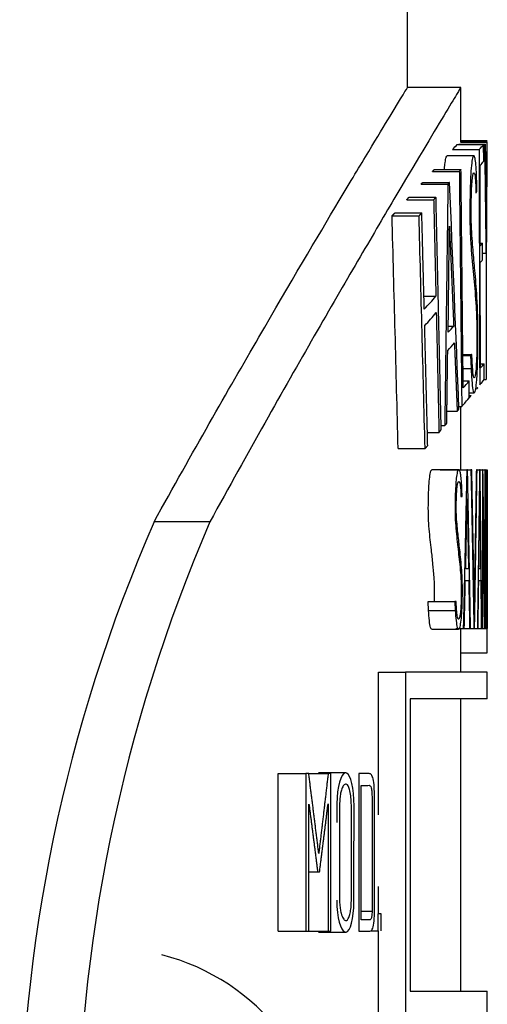
# Model space of a CAD drawing. Units: inches. Extents: x -7 to 7, y -19.3 to 19.3.
# Drawn here: x 1.9 to 2, y 3.6 to 4 of the extents above; entities that cross this region are included whole.
import ezdxf

# ---------------------------------------------------------------- set-up
doc = ezdxf.new("R2010")
doc.units = ezdxf.units.IN
doc.header["$MEASUREMENT"] = 0
doc.layers.add('60_VISIBLE', color=7, linetype='Continuous')

msp = doc.modelspace()

# ---------------------------------------------------------------- linework, layer by layer
at = {"layer": '60_VISIBLE', "color": 7, "linetype": 'Continuous'}
for p, q in [((1.999999999999997, 3.938255410400779), (1.999999999999997, 9.812319289958152)), ((2.019999999999998, 3.938255410400781), (1.999999999999997, 3.938255410400781)), ((2.019999999999998, 3.917787777983388), (2.019999999999998, 3.938255410400781)), ((2.018625173743262, 3.916839980145508), (2.028631950865676, 3.916839980145508)), ((2.019090314002449, 3.916869796221147), (2.029094797219885, 3.916869796221147)), ((2.019264675666594, 3.916987732341939), (2.029268299263833, 3.916987732341939)), ((2.019909377990666, 3.917669604498171), (2.029909824423477, 3.917669604498171)), ((2.019958137136259, 3.917787777983388), (2.029958343363104, 3.917787777983388)), ((2.019999999999998, 3.918335282192444), (2.029944554814708, 3.918335282192444)), ((2.028643704859112, 3.910527510130744), (2.028631950870005, 3.916839980148637)), ((2.016893902252579, 3.91493675799093), (2.026909226615529, 3.91493675799093)), ((2.024947417797596, 3.912587867777167), (2.014923607737181, 3.912587867777167)), ((2.029938055828304, 3.911741255574429), (2.029945552213058, 3.911741255574429)), ((2.009430720076173, 3.906699573488954), (2.019483057315176, 3.906699573488954)), ((2.010066408215641, 3.907355614473953), (2.02011558219895, 3.907355614473953)), ((2.027340574931004, 3.878682803868158), (2.027261227389515, 3.908941491668992)), ((2.005131988518649, 3.901902634109831), (2.015205768993012, 3.901902634109831)), ((2.005716000182944, 3.902545511095023), (2.015786862094628, 3.902545511095023)), ((2.026112533894526, 3.899113654556201), (2.026033503865472, 3.902941281892514)), ((1.999735540258497, 3.89602164579652), (2.00983636920376, 3.89602164579652)), ((2.000615594681674, 3.897054496696935), (2.010712002670317, 3.897054496696935)), ((1.995251756891157, 3.891081924098881), (2.005375170230267, 3.891081924098881)), ((1.994201933472339, 3.889992939997357), (2.004330649234936, 3.889992939997357)), ((2.027337997459452, 3.879672758239171), (2.028245154421913, 3.879672758239171)), ((2.028258327531839, 3.873428902031606), (2.02824515443192, 3.879672758247364)), ((2.028252973824992, 3.875969323220145), (2.029618614780761, 3.875969323220145)), ((2.029618614785218, 3.875969323224326), (2.029637596159079, 3.82837333563843)), ((2.029752729154174, 3.828512352860145), (2.029737008721417, 3.876108340445796)), ((2.027458889184936, 3.832711554810231), (2.027356802773729, 3.872438947649609)), ((2.006183821645494, 3.859759981949063), (2.010680139116492, 3.859759981949063)), ((2.01533214764355, 3.848514679584762), (2.017377038551841, 3.848514679584762)), ((2.020820867565229, 3.837848687012432), (2.024202925588768, 3.837848687012432)), ((2.020825577384885, 3.837375653631561), (2.023742841415927, 3.837375653631561)), ((2.023742841416549, 3.837375653631685), (2.023897074877758, 3.832501171970783)), ((2.020874039924203, 3.832501171968901), (2.023897074867973, 3.832501171968901)), ((2.027454852236855, 3.834297573272293), (2.028781639390978, 3.834297573272293)), ((2.028792128247832, 3.828328172279204), (2.028781639395477, 3.834297573275365)), ((2.020920416721828, 3.827824263013168), (2.023154545785414, 3.827824263013168)), ((2.023208451872081, 3.821537791061874), (2.023154545790874, 3.827824263017478)), ((2.028792049061375, 3.828373335634239), (2.029637596154504, 3.828373335634239)), ((2.027539937887646, 3.826809628647073), (2.027559805427908, 3.826809628647073)), ((2.027801140684011, 3.827086492019748), (2.027859844243329, 3.827086492019748)), ((2.023192793542223, 3.823366425226676), (2.025063627258967, 3.823366425226676)), ((2.023201220431365, 3.822382566970457), (2.023925320181533, 3.822382566970457)), ((2.019296199211734, 3.818278978770657), (2.020404701321993, 3.818278978770657)), ((2.019999999999998, 3.794409154635265), (2.019999999999998, 3.818278978770658)), ((2.014820852452867, 3.81643073677394), (2.01868840330539, 3.81643073677394)), ((2.012638247812782, 3.811061355756772), (2.013997737706389, 3.811061355756772)), ((2.007478801292509, 3.808451422075185), (2.011842793613264, 3.808451422075185)), ((1.996488521615176, 3.802422716276023), (2.006605695431232, 3.802422716276023)), ((2.019249042569397, 3.794409154635265), (2.009194898886825, 3.794409154635265)), ((2.01225217177431, 3.794409154635265), (2.019249042569397, 3.794409154635265)), ((2.019543657450691, 3.794409154635265), (2.022290484280513, 3.794409154635265)), ((2.022574434691903, 3.794409154635265), (2.022290484275935, 3.794409154635265)), ((2.022574434696381, 3.794409154635265), (2.023838369777911, 3.794409154635265)), ((2.024165726971782, 3.794362965258829), (2.023838369783355, 3.794409154635271)), ((2.026155153100088, 3.794409154635265), (2.025882877933901, 3.794409154635265)), ((2.026155153100089, 3.794409154635265), (2.027114031549206, 3.794409154635265)), ((2.027286427359799, 3.794409154635265), (2.027114031553918, 3.794409154635265)), ((2.0272864273598, 3.794409154635265), (2.028197475437053, 3.794409154635265)), ((2.028344330531267, 3.794409154635265), (2.028197475437758, 3.794409154635265)), ((2.028197475437053, 3.794409154635265), (2.028197475437053, 3.734640101517481)), ((2.028344330531268, 3.794409154635265), (2.029035432849108, 3.794409154635265)), ((2.02917129060163, 3.794409154635265), (2.029035432849199, 3.794409154635265)), ((2.029035432849108, 3.794409154635265), (2.029035432849199, 3.748358346321177)), ((2.029171290601631, 3.794409154635265), (2.029405378238184, 3.794409154635265)), ((2.02917129060163, 3.734640101517481), (2.02917129060163, 3.794409154635265)), ((2.029487324762603, 3.794409154635265), (2.029405378232971, 3.794409154635265)), ((2.029405378238184, 3.794409154635265), (2.029405378238184, 3.734640101517481)), ((2.029487324762604, 3.794409154635265), (2.029831248973359, 3.794409154635265)), ((2.029884570549105, 3.794409154635265), (2.029831248972955, 3.794409154635265)), ((2.029831248973359, 3.794409154635265), (2.029831248972955, 3.748358346321177)), ((2.029884570549105, 3.794409154635265), (2.029999213942396, 3.794409154635265)), ((2.029884570549105, 3.734640101517481), (2.029884570549105, 3.794409154635265)), ((2.029999999999998, 3.782524079750619), (2.029999999999998, 3.794409154635265)), ((2.020514537388299, 3.784386059947423), (2.020451700445268, 3.787018854404272)), ((2.020097783782136, 3.784386059947043), (2.020514537388298, 3.784386059947043)), ((2.028379606620879, 3.734640101517481), (2.028379606620879, 3.7808294779609)), ((2.029507879923518, 3.734640101517481), (2.029507879923518, 3.7808294779609)), ((1.925694679849324, 3.774806403017795), (1.904704701521995, 3.774806403017795)), ((2.022945990273016, 3.757180517221868), (2.021902168221357, 3.757180517221868)), ((2.027506486904233, 3.757180517221868), (2.026875038556482, 3.757180517221868)), ((2.030000000019645, 3.757180517221868), (2.029990468922613, 3.757180517221868)), ((2.029999999999998, 3.752746337083301), (2.029999999999998, 3.757180517221868)), ((2.021756684916816, 3.752746337083301), (2.02302299102628, 3.752746337083301)), ((2.026781983318406, 3.752746337083301), (2.027552105456926, 3.752746337083301)), ((2.029984871269135, 3.752746337083301), (2.030000000034282, 3.752746337083301)), ((2.007894442132606, 3.74142993985471), (2.007772221117995, 3.744801764335028)), ((2.007772221117995, 3.744801764335033), (2.017832820600628, 3.744801764335033)), ((2.01827571755015, 3.744801764335033), (2.017832820600627, 3.744801764335033)), ((2.017832820600628, 3.744801764335031), (2.017954432277154, 3.741429939854699)), ((2.007894442132469, 3.741429939854664), (2.017954432277043, 3.741429939854664)), ((2.009127497100555, 3.734409154635264), (2.019180942645237, 3.734409154635264)), ((2.018188544059462, 3.734640101517481), (2.028197475437053, 3.734640101517481)), ((2.019328466799181, 3.734732480270367), (2.020970416819677, 3.734732480270367)), ((2.019999999999998, 3.718255410400782), (2.019999999999998, 3.734640101517481)), ((2.020970416820236, 3.734732480270369), (2.021355231429705, 3.734778669646803)), ((2.023371724445981, 3.734732480270367), (2.023707830122984, 3.734732480270367)), ((2.023707830126452, 3.734732480270367), (2.024967708953368, 3.734732480270367)), ((2.024967708953368, 3.734732480270367), (2.025212287673302, 3.734732480270367)), ((2.025212287672571, 3.734732480270367), (2.026284990498104, 3.734732480270367)), ((2.026284990501463, 3.734732480270367), (2.026529849551794, 3.734778669646809)), ((2.027758689853198, 3.734732480270367), (2.027952003660414, 3.734732480270367)), ((2.028197475437053, 3.734640101517481), (2.028379606620879, 3.734640101517481)), ((2.028379606620878, 3.734640101517481), (2.029065113049453, 3.734640101517481)), ((2.029065113049453, 3.734640101517481), (2.029171290593723, 3.734640101517481)), ((2.029171290601631, 3.734640101517481), (2.029405378238184, 3.734640101517481)), ((2.029405378238184, 3.734640101517481), (2.029507879923517, 3.734640101517481)), ((2.029507879923518, 3.734640101517481), (2.029843524904951, 3.734640101517481)), ((2.029843524904951, 3.734640101517481), (2.029884570540454, 3.734640101517481)), ((2.029884570549105, 3.734732480270367), (2.029934267923859, 3.734732480270367)), ((2.019999999999998, 3.725540794358127), (2.029922382323044, 3.725540794358127)), ((1.989135905772357, 3.664571796113193), (1.989135905772357, 3.71825541040078)), ((1.989135905772357, 3.71825541040078), (1.999290286985063, 3.71825541040078)), ((1.999290286985063, 3.71825541040078), (1.999290286985063, 3.21825541040078)), ((2.029999999999997, 3.718255410400782), (1.999290286985062, 3.718255410400782)), ((2.029999999999998, 3.708255410400781), (2.029999999999998, 3.71825541040078)), ((2.001023973881012, 3.708255410400781), (2.001023973881012, 3.59825541040078)), ((2.029999999999997, 3.708255410400779), (2.001023973881012, 3.708255410400781)), ((2.019999999999998, 3.59825541040078), (2.019999999999998, 3.708255410400781)), ((1.951437748027816, 3.620788997492943), (1.951437748027148, 3.680056173065462)), ((1.951437748027148, 3.680056173065462), (1.961787267882342, 3.680056173065462)), ((1.962879078609071, 3.680056173065462), (1.961787267878639, 3.680056173065462)), ((1.961787267882342, 3.680056173065462), (1.961787267882342, 3.620788997492943)), ((1.962879078609072, 3.680056173065462), (1.970172405555684, 3.680056173065462)), ((1.976762001089625, 3.680376783752484), (1.966491381190153, 3.680376783752484)), ((1.971213918023751, 3.680056173065462), (1.970172405564552, 3.680056173065462)), ((1.97121391802375, 3.620788997492943), (1.97121391802375, 3.680056173065462)), ((1.981708191286222, 3.680056173065462), (1.981708191285552, 3.620788997492943)), ((1.985264704900138, 3.680056173065462), (1.98484887589313, 3.680056173065462)), ((1.982639392698616, 3.625002737950958), (1.982639392698616, 3.675659226500576)), ((1.962951536621404, 3.620788997492943), (1.962951536621404, 3.668605791386073)), ((1.970126905480515, 3.668651592912789), (1.970126905484295, 3.620788997492943)), ((1.962951536621404, 3.643094341004392), (1.966228440809084, 3.643094341004392)), ((1.966228440809084, 3.643094341004392), (1.96695533779467, 3.643094341004392)), ((1.989135905772357, 3.627338615813553), (1.989135905772357, 3.637607222867433)), ((1.982639392698616, 3.62834624940134), (1.986675343166121, 3.62834624940134)), ((1.990139996385223, 3.627338615813553), (1.988830100484251, 3.627338615813553)), ((1.988830100484877, 3.627338615813553), (1.988830100484225, 3.620880600546377)), ((1.990139996385223, 3.620880600546377), (1.990139996385223, 3.627338615813553)), ((1.951437748027816, 3.620788997492943), (1.961787267882342, 3.620788997492943)), ((1.961787267882343, 3.620788997492943), (1.962951536621404, 3.620788997492943)), ((1.962951536621404, 3.620788997492943), (1.970126905484295, 3.620788997492943)), ((1.966488893621437, 3.620376783752485), (1.976762527611863, 3.620376783752485)), ((1.970126905484295, 3.620788997492943), (1.97121391802375, 3.620788997492943)), ((1.986261734376461, 3.620880600546377), (1.988830100484225, 3.620880600546377)), ((1.989135905772357, 3.21825541040078), (1.989135905772357, 3.620880600546379)), ((2.001023973881012, 3.59825541040078), (2.029999999999998, 3.598255410400782)), ((2.029999999999998, 3.588255410400781), (2.029999999999998, 3.59825541040078))]:
    msp.add_line(p, q, dxfattribs=at)
for centre, radius, start, end in [((-36.85945563222273, 3.784407677598813), 38.88945563224241, 359.959886260175, 359.9986071358957), ((-36.26802171663422, 3.782524083285133), 38.29802171663418, 359.96208473926, 0.001403578443589915), ((2.461741315321346, 3.532319289958153), 0.6075276035811439, 156.4757228924432, 203.524277107557), ((2.489609024864617, 3.532319289958151), 0.6138398720464695, 156.7319569374502, 203.2680430625495), ((-32.00555468603427, 3.784836898047458), 34.03555468568774, 359.9157314673498, 359.9459784335864), ((-34.44855208806089, 3.781396270047959), 36.4785520878382, 359.9267065498353, 359.9550003956568), ((-42.70087801663205, 3.642214471104874), 44.73087801071117, 0.1067327452157609, 0.1185063980273993), ((1.887445287549397, 3.532319289958155), 0.08204347826086948, 0, 75.72677026170568)]:
    msp.add_arc(centre, radius, start, end, dxfattribs=at)
for centre, major_axis, ratio, start_param, end_param in [((-7.82011884163516e-08, 3.920625504493704), (2.020000078201204, -1.839823131989059e-10), 0.05080252898785466, -0.05546289435259766, -0.0368967274185108), ((-8.257430309294462e-08, 3.92062550450104), (2.030000082574347, -1.913124077355058e-10), 0.05080252893819744, -0.05518939964805369, -0.03671488818924828), ((1.842213808228708e-06, 3.800298501480511), (-6.253114016926451e-08, 3.903914086694242), 0.5199904794808665, -1.551411799685496, -1.54093178838788), ((1.539721752328165e-06, 3.812179650688376), (-4.482863910204033e-08, 3.903914378175548), 0.5199905181410965, -1.552997949303656, -1.543946185508134), ((-3.061561032032033e-06, 3.958212002261979), (5.303503957967567e-08, -4.301324733922114), 0.471948338507784, 1.552997921278862, 1.561370620615618), ((-3.299191935886172e-06, 3.945343387386091), (4.861421274056283e-08, -4.301324985476993), 0.4719483661539946, 1.554699412441979, 1.564389970398542), ((-5.384476364887397e-07, 3.914296743648339), (2.030000538447886, -1.194110427336204e-09), 0.0508025232497396, -0.05195098047473756, -0.0365568028921075), ((-2.468963465978917e-07, 3.263266475172071), (3.164448312691372e-08, 5.411778253799727), 0.3751078022228192, -1.468249557333298, -1.45239250656789), ((-2.807288463097799e-06, 1.947148943586454), (4.531497485068427e-07, 12.19539364194983), 0.1656365400656507, -1.418074270325366, -1.410804979332973), ((1.677591814370492e-07, 1.947151791592796), (-2.598350343952851e-08, 12.25575751845738), 0.1656364226329895, -1.418832580370978, -1.411599976661769), ((-6.217025052030404e-07, 3.883959961530365), (2.030000621702844, -1.440890276735069e-09), 0.05080252221321787, -0.05119272117827922, -0.04158317579939474), ((5.949658651794803e-07, 3.87769998778701), (2.029999405033864, 1.342690176015616e-09), 0.05080253739097384, -0.05103627423691925, -0.04142679563819662), ((-1.170826616433252e-07, 3.906039104962981), (2.030000117089479, -2.936496190565641e-09), 0.1656364246395858, -0.152922662981231, -0.1380746667065997), ((-1.927793718622316e-07, 3.899702016832746), (2.030000192790811, -4.827155735499199e-09), 0.1656364216518849, -0.1524134744051526, -0.1375665830812487), ((1.319223748177092e-06, 3.878566476222697), (2.029998680746223, 2.074464834382475e-08), 0.1329546148976773, -0.120391940776079, -0.1115765822369363), ((7.482656882558447e-08, 3.871913037644198), (2.029999925171067, 1.270683033859416e-09), 0.1329545749674384, -0.1211433676230564, -0.1104705739146929), ((-3.194994700783135e-07, 3.837870064675761), (2.030000319499587, -6.946717916561083e-10), 0.05080252598092041, -0.05004077885602243, -0.03464787404184833), ((-5.262286177675798e-08, 3.845207142506223), (2.030000052623417, -5.41579030091163e-10), 0.1043575762303943, -0.09448102058283325, -0.08214671964303033), ((4.535313698304602e-08, 3.831885256471002), (2.029999954646832, 1.062273628640361e-10), 0.05080253053394571, -0.05297107216137587, -0.03449839835083157), ((1.35334863941008e-07, 3.838852205885831), (2.02999986466406, 1.284958578735108e-09), 0.1043575810006877, -0.09726743369574198, -0.08182246147238903), ((7.894737193377625e-08, 3.838055067141409), (2.029999921052058, 7.142558635530887e-10), 0.09987084929912914, -0.0876318935824365, -0.07738148210099105), ((2.651723492743464e-06, 3.599825377524119), (-1.164303420514123e-07, 4.818830179901062), 0.4212635167698555, -1.539968004548541, -1.530405476962535), ((8.582945017439828e-07, 3.686372856994107), (-1.718028841011711e-08, 4.807386156716023), 0.4222667111668117, -1.557902168161433, -1.548321455292023), ((5.055483484267586e-07, 3.588664599655454), (-2.188225423864663e-08, 4.810425940151711), 0.421999947549781, -1.540446019456382, -1.53083811562064), ((8.93047239942115e-07, 3.674913949106796), (-1.78222213946853e-08, 4.810425481750832), 0.4219999072127497, -1.558380028121706, -1.548776636151254)]:
    msp.add_ellipse(centre, major_axis=major_axis, ratio=ratio, start_param=start_param, end_param=end_param, dxfattribs=at)
for points, knots in [([(1.904704701521995, 3.774806403017795), (1.919242500561571, 3.801014522052236), (1.932468684535171, 3.824196473438218), (1.955838492958793, 3.864542734217373), (1.965984693052193, 3.881708018326146), (1.978502072642756, 3.90269704714144), (1.982235658934603, 3.908917497927305), (1.988638950574515, 3.919547579218685), (1.991317219462782, 3.923971884849789), (1.997770816760825, 3.934610633687226), (1.999967623145117, 3.938202333573707), (1.999999880033497, 3.938255213734414), (1.999999998306498, 3.938255407759945), (2.000000000143351, 3.938255411030332)], [0, 0, 0, 0, 0.2495428112721383, 0.2495428112721383, 0.4990856225442767, 0.4990856225442767, 0.623857028180346, 0.623857028180346, 0.7486284338164153, 0.7486284338164153, 0.9981712450885537, 0.9981712450885537, 1, 1, 1, 1]), ([(2.020000000129989, 3.93825541100857), (2.020000138723818, 3.938255657951568), (2.019479513284532, 3.937394221640006), (2.017359465167148, 3.933879203270811), (2.015738885582689, 3.931190402023554), (2.009349308042967, 3.920551878807762), (2.003041616926524, 3.910018961412727), (1.990789076429246, 3.889268778140562), (1.986238917142755, 3.881523895152347), (1.976245995852758, 3.864377902880463), (1.97078612885777, 3.854946941377901), (1.953264991793839, 3.824385064534967), (1.940089337852998, 3.801042445129937), (1.925694679849324, 3.774806403017795)], [0, 0, 0, 0, 0.1234059049918514, 0.1234059049918514, 0.2486336328501585, 0.2486336328501585, 0.4990890885667725, 0.4990890885667725, 0.6243168164250794, 0.6243168164250794, 0.7495445442833862, 0.7495445442833862, 0.9999999999999999, 0.9999999999999999, 0.9999999999999999, 0.9999999999999999]), ([(2.013897887296779, 3.907563131810855), (2.01397024075093, 3.908481939921533), (2.014050063933427, 3.909297842958085), (2.01413474535463, 3.90996489150688), (2.014258642411619, 3.910940847636215), (2.014395280743825, 3.911627478508806), (2.014531510478083, 3.91203660943392), (2.014663250864791, 3.912432257759762), (2.014796999232056, 3.912618051214554), (2.014927865891826, 3.912605076025437)], [0, 0, 0, 0, 0.2585819036181251, 0.2585819036181251, 0.2585819036181251, 0.6349006844876772, 0.6349006844876772, 0.6349006844876772, 1, 1, 1, 1]), ([(2.026033503860046, 3.902941281891484), (2.025983541857474, 3.904579685694598), (2.025919334501915, 3.906139384199853), (2.025839601847699, 3.907470245426021), (2.025764411308398, 3.908725291734383), (2.02567334175235, 3.909797442963841), (2.025572639331493, 3.910590180027719), (2.025472148147144, 3.911381254221855), (2.025360102394953, 3.911917274243769), (2.025244651696891, 3.912225761237645), (2.025058322660135, 3.912723636827714), (2.024857891874963, 3.912711890816667), (2.024659468843326, 3.912294350711324), (2.024515801396176, 3.911992032373969), (2.024369773854468, 3.911406889778744), (2.024235427391995, 3.910492076977632), (2.024100306637229, 3.909571991745167), (2.023974268560119, 3.90828631096309), (2.023870029637596, 3.906781659523832), (2.023774878834466, 3.905408191826642), (2.023693824714251, 3.90383517902226), (2.023632370132083, 3.90216639468831), (2.023561873509781, 3.90025207593872), (2.023515903336892, 3.898173814810466), (2.023491503949322, 3.896084544209578), (2.023461993964885, 3.893557663453184), (2.023457737165482, 3.890960717408328), (2.023481640810495, 3.888424571479751), (2.023498864190115, 3.8865971930998), (2.023547417897077, 3.884795317279768), (2.023614883751445, 3.883164092733614), (2.0237089747243, 3.880889112213015), (2.023839834633093, 3.878855540383355), (2.023979896040326, 3.87704648847018), (2.024283153982118, 3.873129568237665), (2.02462315538409, 3.869924105957486), (2.024929785915709, 3.866456387552702), (2.025235177814355, 3.863002676984437), (2.025545091461362, 3.859821344551259), (2.025786170213359, 3.855746047395472), (2.025868161165833, 3.854360037667738), (2.025942125150589, 3.852847765225601), (2.025998614141634, 3.851194965908249), (2.026043265110895, 3.849888532740529), (2.026077413572369, 3.848462251163035), (2.026092873626471, 3.846995675591221), (2.026111910374668, 3.845189806757494), (2.026108498954404, 3.843306662241451), (2.026089517846146, 3.841500618883356), (2.026070461520982, 3.839687418672632), (2.026030662540945, 3.837897645464095), (2.025971516684688, 3.836316580191892), (2.025917273954791, 3.834866583489913), (2.025846448022853, 3.833538998157013), (2.025762988963613, 3.832455392064769), (2.025679205781192, 3.83136757765941), (2.02557942229918, 3.830512290432353), (2.025472758992603, 3.829952718066082), (2.025350604157049, 3.829311874719137), (2.02521640898205, 3.828997220718656), (2.025081513891125, 3.829009772703094), (2.024991144152147, 3.829018181604779), (2.02489808353623, 3.829201111976142), (2.024810007401533, 3.829611454242574), (2.024721226481883, 3.830025080066529), (2.0246353338144, 3.830691830462087), (2.024562962723066, 3.831549424074635), (2.024416566007284, 3.833284217429797), (2.024313244333586, 3.835639175260822), (2.024202925588768, 3.837848687012432)], [0, 0, 0, 0, 0.0351151154033686, 0.0351151154033686, 0.0351151154033686, 0.06829165584278304, 0.06829165584278304, 0.06829165584278304, 0.1013193078917489, 0.1013193078917489, 0.1013193078917489, 0.1548778056968885, 0.1548778056968885, 0.1548778056968885, 0.1936158483532116, 0.1936158483532116, 0.1936158483532116, 0.2326963856523917, 0.2326963856523917, 0.2326963856523917, 0.2681643653065134, 0.2681643653065134, 0.2681643653065134, 0.3088913907881098, 0.3088913907881098, 0.3088913907881098, 0.3580864270178585, 0.3580864270178585, 0.3580864270178585, 0.3938673629062479, 0.3938673629062479, 0.3938673629062479, 0.4437536776983986, 0.4437536776983986, 0.4437536776983986, 0.5512423297162388, 0.5512423297162388, 0.5512423297162388, 0.658325283891251, 0.658325283891251, 0.658325283891251, 0.6946711192216087, 0.6946711192216087, 0.6946711192216087, 0.7234781218711954, 0.7234781218711954, 0.7234781218711954, 0.758957408115007, 0.758957408115007, 0.758957408115007, 0.794720839863604, 0.794720839863604, 0.794720839863604, 0.8274013583386745, 0.8274013583386745, 0.8274013583386745, 0.8602799554272733, 0.8602799554272733, 0.8602799554272733, 0.8979045465807413, 0.8979045465807413, 0.8979045465807413, 0.9230265452557788, 0.9230265452557788, 0.9230265452557788, 0.9484800184564599, 0.9484800184564599, 0.9484800184564599, 1, 1, 1, 1]), ([(2.026477454579459, 3.847421386914772), (2.026470314868015, 3.848945980000683), (2.026448950893599, 3.850465198457194), (2.026415979624351, 3.851890310179735), (2.02636705915834, 3.85400479139857), (2.026291963354153, 3.855965688232676), (2.026203553125073, 3.85771431278413), (2.025992525869132, 3.861888122134113), (2.025702554258012, 3.865018835220011), (2.025418951016785, 3.868409564965011), (2.02520122391618, 3.871012686682243), (2.02497564134159, 3.873613558781857), (2.024740996436262, 3.87619256342182), (2.02450455031394, 3.878791365410366), (2.024254644648433, 3.88157692521352), (2.02408704507251, 3.885144710546834), (2.02403783558676, 3.886192260223209), (2.023996191715887, 3.887329434838544), (2.023972994289204, 3.888522283401533), (2.023942986484372, 3.890065332437219), (2.023944438511391, 3.891700908395644), (2.023952245530483, 3.8932891867014), (2.023960624216386, 3.89499376624644), (2.023985931847159, 3.896712846597446), (2.024033896551965, 3.898302002643412), (2.024073564227292, 3.899616263334277), (2.02413040168432, 3.900861828346987), (2.024199597465532, 3.901937153861687), (2.024269051431824, 3.903016491658614), (2.02435424753916, 3.90394611050659), (2.024446825361081, 3.904610654150267), (2.024529583450754, 3.905204709630442), (2.024619703881569, 3.905607156264865), (2.02470957521599, 3.905841317713045), (2.024867391448778, 3.906252510868839), (2.025029370426431, 3.906287277974558), (2.025180344173176, 3.905902777762167), (2.02525581663402, 3.905710564361822), (2.025329889636871, 3.905385462164651), (2.025396814502082, 3.904886241486696), (2.02546436371985, 3.904382363500781), (2.025526059388802, 3.903676808959561), (2.025574580310455, 3.902827931960055), (2.025616426988912, 3.902095821323277), (2.025649755796747, 3.901244263728487), (2.025674428888644, 3.900352601117786), (2.025689997085779, 3.899789980941951), (2.025702421934468, 3.899205738912454), (2.025712198710011, 3.898613435347928)], [0, 0, 0, 0, 0.04718610057708463, 0.04718610057708463, 0.04718610057708463, 0.1175319863207866, 0.1175319863207866, 0.1175319863207866, 0.285821710715525, 0.285821710715525, 0.285821710715525, 0.4149070599754933, 0.4149070599754933, 0.4149070599754933, 0.5459808514836645, 0.5459808514836645, 0.5459808514836645, 0.5838402327952499, 0.5838402327952499, 0.5838402327952499, 0.633021963851981, 0.633021963851981, 0.633021963851981, 0.6859820616572814, 0.6859820616572814, 0.6859820616572814, 0.7297665344112575, 0.7297665344112575, 0.7297665344112575, 0.7738693083745093, 0.7738693083745093, 0.7738693083745093, 0.8130603338080645, 0.8130603338080645, 0.8130603338080645, 0.8822469279968762, 0.8822469279968762, 0.8822469279968762, 0.9165733061225028, 0.9165733061225028, 0.9165733061225028, 0.9514405670766451, 0.9514405670766451, 0.9514405670766451, 0.9813077330924925, 0.9813077330924925, 0.9813077330924925, 1, 1, 1, 1]), ([(2.023897074867973, 3.832501171968901), (2.02401718303974, 3.830695930963438), (2.024136300152776, 3.828898609787625), (2.024394862350909, 3.825608826807112), (2.024553772921696, 3.824503957372084), (2.024881815320437, 3.82335782908605), (2.025049873826508, 3.823271337011972), (2.025369752359742, 3.823625012901669), (2.02552309181122, 3.824039016818), (2.025814539708378, 3.825626186040395), (2.02594554312066, 3.826780572120112), (2.02616890877569, 3.829858819140684), (2.026258336841472, 3.831724645783457), (2.026394315496824, 3.835850085881767), (2.026438779457118, 3.838112655220928), (2.026485433975854, 3.842734120337915), (2.026488469705615, 3.845069250679804), (2.026477454579459, 3.847421386914772)], [0, 0, 0, 0, 0.125, 0.125, 0.25, 0.25, 0.375, 0.375, 0.5, 0.5, 0.625, 0.625, 0.75, 0.75, 0.875, 0.875, 1, 1, 1, 1]), ([(2.010108445825217, 3.744764419335634), (2.010138816234051, 3.745589875446544), (2.010158732483618, 3.746459523594998), (2.010168683834278, 3.747330571567778), (2.010182259288929, 3.748518839638772), (2.010179309826986, 3.74975985779061), (2.010147958416634, 3.750913091903181), (2.010120388816614, 3.751927215441964), (2.010075062535686, 3.752896554917305), (2.010020865634467, 3.753795740185712), (2.009906332593715, 3.755695967332937), (2.009751032142898, 3.757351461921552), (2.009585463544831, 3.758860251279599), (2.009389192128206, 3.760648828510723), (2.009191730260752, 3.76245407436457), (2.00899186915151, 3.764262287358705), (2.008708476506353, 3.766826239221865), (2.008395218108809, 3.769215649371796), (2.008148641844695, 3.772176364330778), (2.008042750103208, 3.7734478381451), (2.007949747648151, 3.774858826137212), (2.007892911506254, 3.776376972156057), (2.007835153291044, 3.77791974760756), (2.007827419695964, 3.779618004095457), (2.007839654669416, 3.781244908926938), (2.007855589007969, 3.783363724507582), (2.00790537824341, 3.785516099673681), (2.008004396321383, 3.787435097289291), (2.008069972819311, 3.788705987875525), (2.008158957568743, 3.789894811056129), (2.008264431358857, 3.790903818504215), (2.008370332224975, 3.791916911544257), (2.008497647059888, 3.792767927749193), (2.00863418443093, 3.793345049682208), (2.008755792948155, 3.793859069704688), (2.00888706033408, 3.794173838749266), (2.009017224243051, 3.794314395195945), (2.009076744439757, 3.79437866760003), (2.009136629754842, 3.794414102243984), (2.009196413631871, 3.794420374906037)], [0, 0, 0, 0, 0.04051668036348154, 0.04051668036348154, 0.04051668036348154, 0.09593249807725314, 0.09593249807725314, 0.09593249807725314, 0.1441327133632728, 0.1441327133632728, 0.1441327133632728, 0.2465322894580147, 0.2465322894580147, 0.2465322894580147, 0.3671018377405502, 0.3671018377405502, 0.3671018377405502, 0.5381271422544155, 0.5381271422544155, 0.5381271422544155, 0.6117266807446278, 0.6117266807446278, 0.6117266807446278, 0.6873014543036973, 0.6873014543036973, 0.6873014543036973, 0.7857669303477465, 0.7857669303477465, 0.7857669303477465, 0.8504872524458902, 0.8504872524458902, 0.8504872524458902, 0.9157115248278807, 0.9157115248278807, 0.9157115248278807, 0.9734732642977084, 0.9734732642977084, 0.9734732642977084, 1, 1, 1, 1]), ([(2.020451700445397, 3.787018854404317), (2.020408151185783, 3.788132199558053), (2.020350849774143, 3.789205804937076), (2.02027814486569, 3.790148361834411), (2.020207516589469, 3.791063996972618), (2.020120335773881, 3.791870971780934), (2.020022729834902, 3.792494565155517), (2.019925284828383, 3.793117130350703), (2.019815593064749, 3.793573908699702), (2.019702440623127, 3.793875155025604), (2.019522164868404, 3.794355104092378), (2.019328471844904, 3.79449927062434), (2.019137256293623, 3.794371745154712), (2.018997228092626, 3.794278357551173), (2.0188548023175, 3.793994034028185), (2.018722595447631, 3.79347609712707), (2.018589603975879, 3.792955086450226), (2.018464134177436, 3.792177693977963), (2.018358332144645, 3.79123484579265), (2.018262186586152, 3.790378050672937), (2.018178372076301, 3.7893760657611), (2.018112182964866, 3.788295689479699), (2.01803644815389, 3.787059502867115), (2.017982384660039, 3.785696067325307), (2.017947945288179, 3.784310737865392), (2.017906481887199, 3.782642865666086), (2.017887540427539, 3.78091150455456), (2.017894371637047, 3.779201798989421), (2.017899282784567, 3.777972643854485), (2.017932841632543, 3.776739462983149), (2.017984987418453, 3.775607006055319), (2.018057891099724, 3.774023747169078), (2.018166621339316, 3.772576501677207), (2.018286550622187, 3.77126994006086), (2.01854663832281, 3.768436431860174), (2.018851741014436, 3.766038017074391), (2.019132229480152, 3.763480694180174), (2.019411565034151, 3.760933882832384), (2.019708190351583, 3.75858060231072), (2.019938739059973, 3.755679253258825), (2.020017053341835, 3.754693704178901), (2.020087388128783, 3.753629608033475), (2.020139519016343, 3.752484556633631), (2.020180365697587, 3.751587362058088), (2.020210323506364, 3.75062002965084), (2.020221070830393, 3.749637633363408), (2.020231828989121, 3.748654246692998), (2.02022465319184, 3.747646993245212), (2.020208012988482, 3.746672149712864), (2.020188280559297, 3.74551615236396), (2.020149673195999, 3.744374623946012), (2.020092818141854, 3.743352466677028), (2.020036531508056, 3.742340528640054), (2.019961649771287, 3.741417067965987), (2.019874918590363, 3.740646724052014), (2.019786691620009, 3.739863094578306), (2.01968165944802, 3.739230136461387), (2.019569246086362, 3.738825771634047), (2.019468373872452, 3.738462921748946), (2.019359631116901, 3.73826947218291), (2.01925080294518, 3.738214358981637), (2.019127810995001, 3.738152072902602), (2.019000059285138, 3.738240152419381), (2.018880197442917, 3.738588091489437), (2.018810006042554, 3.738791845495847), (2.018741370072823, 3.739093132990334), (2.018680771910801, 3.739495951139979), (2.018619884950552, 3.73990068903709), (2.018567264312162, 3.740428815121796), (2.018523401565874, 3.741000245841413), (2.018431051859477, 3.742203350153131), (2.018352948804327, 3.743503306907452), (2.01827571755015, 3.744801764335033)], [0, 0, 0, 0, 0.03434321549317067, 0.03434321549317067, 0.03434321549317067, 0.06780062801010212, 0.06780062801010212, 0.06780062801010212, 0.1011308552779944, 0.1011308552779944, 0.1011308552779944, 0.1544687967259718, 0.1544687967259718, 0.1544687967259718, 0.1934955849902519, 0.1934955849902519, 0.1934955849902519, 0.2328792174500255, 0.2328792174500255, 0.2328792174500255, 0.2684578415718485, 0.2684578415718485, 0.2684578415718485, 0.3092071083240719, 0.3092071083240719, 0.3092071083240719, 0.3582017908705318, 0.3582017908705318, 0.3582017908705318, 0.3937626376396173, 0.3937626376396173, 0.3937626376396173, 0.4434619861385298, 0.4434619861385298, 0.4434619861385298, 0.5507170230579949, 0.5507170230579949, 0.5507170230579949, 0.6575414277363336, 0.6575414277363336, 0.6575414277363336, 0.6937754904928133, 0.6937754904928133, 0.6937754904928133, 0.722233877809929, 0.722233877809929, 0.722233877809929, 0.750642702557526, 0.750642702557526, 0.750642702557526, 0.7845279094304554, 0.7845279094304554, 0.7845279094304554, 0.8180413587600304, 0.8180413587600304, 0.8180413587600304, 0.852263281639523, 0.852263281639523, 0.852263281639523, 0.8827879179289181, 0.8827879179289181, 0.8827879179289181, 0.9173615654003028, 0.9173615654003028, 0.9173615654003028, 0.9374715583772345, 0.9374715583772345, 0.9374715583772345, 0.9577274454376704, 0.9577274454376704, 0.9577274454376704, 1, 1, 1, 1]), ([(2.020639584582301, 3.749420701979375), (2.020639584582301, 3.750447737915116), (2.020623839774702, 3.751483964384592), (2.02059525976416, 3.752467043085541), (2.020552709782484, 3.7539306527875), (2.020481390023425, 3.755313684588127), (2.020395955158585, 3.756564592470951), (2.020193738503483, 3.759525379128471), (2.019910465599339, 3.761849999545235), (2.019644379665231, 3.764328059533293), (2.019436578914995, 3.766263309235132), (2.01922553837071, 3.768197234651022), (2.019009995574216, 3.770117123577032), (2.018792722500659, 3.77205242447608), (2.018568216918813, 3.774120590323768), (2.018431990395098, 3.776667003360943), (2.018393363023524, 3.777389045147559), (2.018362435410647, 3.778163706742813), (2.018348479991816, 3.778960965484926), (2.018330048261795, 3.780013951287045), (2.018340973346752, 3.781105391362625), (2.018357778500935, 3.78216074284347), (2.018375882126784, 3.783297637402146), (2.018410279032911, 3.784430401122195), (2.018464521516691, 3.785460721710875), (2.018509304409749, 3.786311360057832), (2.018568342400658, 3.787111246284942), (2.018639132481749, 3.787783245436225), (2.018710358822143, 3.788459385928746), (2.018796564622502, 3.789015649712727), (2.018888432807783, 3.789387979206466), (2.018968588982759, 3.789712841485582), (2.01905458711818, 3.789910832569333), (2.019140125375673, 3.790002271041468), (2.019294096423493, 3.790166862626311), (2.019451947241066, 3.790072343207423), (2.019598878307728, 3.789702729520937), (2.019672536853519, 3.789517437143568), (2.019744638368163, 3.789242715601061), (2.019809103908155, 3.788855162393316), (2.019874166014861, 3.788464022752523), (2.019932738130235, 3.787940615102996), (2.019977615520658, 3.787331358982888), (2.020016405152572, 3.786804750362885), (2.020046192458402, 3.786204667415497), (2.020067199021101, 3.785584288454781), (2.020080413575074, 3.785194027973923), (2.020090425841272, 3.784791804113818), (2.020097783782137, 3.784386059947043)], [0, 0, 0, 0, 0.04711969569173688, 0.04711969569173688, 0.04711969569173688, 0.1176002987678995, 0.1176002987678995, 0.1176002987678995, 0.2848087737694284, 0.2848087737694284, 0.2848087737694284, 0.4152734956879208, 0.4152734956879208, 0.4152734956879208, 0.5478402403748192, 0.5478402403748192, 0.5478402403748192, 0.5847615055713513, 0.5847615055713513, 0.5847615055713513, 0.6337274189283678, 0.6337274189283678, 0.6337274189283678, 0.6866605973258189, 0.6866605973258189, 0.6866605973258189, 0.730309210511323, 0.730309210511323, 0.730309210511323, 0.7744262326416779, 0.7744262326416779, 0.7744262326416779, 0.8126382073156311, 0.8126382073156311, 0.8126382073156311, 0.8818399735110973, 0.8818399735110973, 0.8818399735110973, 0.9162752255866021, 0.9162752255866021, 0.9162752255866021, 0.9512469449522061, 0.9512469449522061, 0.9512469449522061, 0.9812657786360038, 0.9812657786360038, 0.9812657786360038, 1, 1, 1, 1]), ([(2.017954432277043, 3.741429939854664), (2.018057269879556, 3.74013772552793), (2.018160172481938, 3.7388504186484), (2.018389564672525, 3.736463489354835), (2.01853702614027, 3.735609991657056), (2.018852296137752, 3.734598248713585), (2.019018763562618, 3.734412009931648), (2.019342975327066, 3.734406364205084), (2.019501914653149, 3.734566473583772), (2.019967235562015, 3.735823055561264), (2.020231432170155, 3.73778254980363), (2.020573099826732, 3.743053715642831), (2.020639584581502, 3.746243979247768), (2.020639584582301, 3.749420701979375)], [0, 0, 0, 0, 0.125, 0.125, 0.25, 0.25, 0.375, 0.375, 0.5, 0.5, 0.75, 0.75, 1, 1, 1, 1]), ([(2.009129515116104, 3.734409157550984), (2.009128906783699, 3.734409161530325), (2.00912829843704, 3.734409167848801), (2.008964755423305, 3.734411494036701), (2.00879699913488, 3.734597609580115), (2.008479742117359, 3.735610679967158), (2.00833089747477, 3.736471318097435), (2.008100914837071, 3.738854552975093), (2.007997636439374, 3.740139707671834), (2.007894442132469, 3.741429939854664)], [0, 0, 0, 0, 0.001243043082708628, 0.001243043082708628, 0.3341620287218058, 0.3341620287218058, 0.6670810143609027, 0.6670810143609027, 0.9999999999999999, 0.9999999999999999, 0.9999999999999999, 0.9999999999999999]), ([(1.979879814757011, 3.631872966958592), (1.979879814757011, 3.638273230741244), (1.979879814758836, 3.644673494523898), (1.979879814758836, 3.657474022089204), (1.980046396235287, 3.663889421755177), (1.979672142339721, 3.676655943535729), (1.978019652493681, 3.680655582150559), (1.975038777990578, 3.680051536708975), (1.973456182725218, 3.675218390161623), (1.973456182725218, 3.666378519117784), (1.973456182724621, 3.66399787946522), (1.973456182724014, 3.661617239812657)], [0, 0, 0, 0, 0.228908176217543, 0.228908176217543, 0.4578163524350861, 0.4578163524350861, 0.6867245286526291, 0.6867245286526291, 0.9156327048701721, 0.9156327048701721, 1, 1, 1, 1]), ([(1.986415273668596, 3.679643959325004), (1.986326105177859, 3.67985563209806), (1.986230760113578, 3.679897638928247), (1.98604033584639, 3.679998068700899), (1.985943952600737, 3.680023214941065), (1.98565488041571, 3.680068711982303), (1.985461492729365, 3.680056173065462), (1.984879500840526, 3.680056173065462), (1.98370802749118, 3.680056173065462), (1.982514106026716, 3.680056173065462), (1.981708191286222, 3.680056173065462)], [0, 0, 0, 0, 0.06250000000000162, 0.06250000000000162, 0.1250000000000032, 0.1250000000000032, 0.2499999999999989, 0.2499999999999989, 0.4999999999999993, 1, 1, 1, 1]), ([(1.987545956299661, 3.626514188332637), (1.987545956299661, 3.635759750239949), (1.987545956303237, 3.649628093100918), (1.987545956297906, 3.664652131200306), (1.987545956298734, 3.670430607392376), (1.987545956298734, 3.672741997869203), (1.987545121558283, 3.673897551277981), (1.987409909425196, 3.676186695033091), (1.987273212625151, 3.677282079982079), (1.986893846079788, 3.678841078617658), (1.986659228708069, 3.679336076420686), (1.986415273668596, 3.679643959325004)], [0, 0, 0, 0, 0.4999999999999996, 0.7499999999999998, 0.8124999999999998, 0.8124999999999998, 0.8749999999999999, 0.8749999999999999, 0.9374999999999999, 0.9374999999999999, 1, 1, 1, 1]), ([(1.978900034063489, 3.632788997492942), (1.978900034063489, 3.63193981845123), (1.978875024488396, 3.631075996395682), (1.978815494137111, 3.630269812675583), (1.978755474608632, 3.629457004323153), (1.978657137846417, 3.628685369646982), (1.97853242449883, 3.628035496494449), (1.978395143170594, 3.627320132411207), (1.978224276348375, 3.626724964328113), (1.978042654037722, 3.626239753609469), (1.977852994089213, 3.625733070044087), (1.977644049746964, 3.625344474563791), (1.977428321867776, 3.625103159485443), (1.977180812171874, 3.624826292991029), (1.976919704556749, 3.624729283304969), (1.976662951591153, 3.62479047549104), (1.97637659258687, 3.624858723713345), (1.976088337665706, 3.62514953128208), (1.97582046093061, 3.625622201248534), (1.975548127691525, 3.62610273474069), (1.97528536099231, 3.626750735643785), (1.975058445991203, 3.627572214464092), (1.974920554101555, 3.628071411371682), (1.974795036064798, 3.628654704816439), (1.97469783525609, 3.629310057449164), (1.974599890130752, 3.629970428454364), (1.974529606628916, 3.63072397742586), (1.974495225129618, 3.63149383253087), (1.974401061507056, 3.633602302115285), (1.974467323756787, 3.635786911140038), (1.974467323756787, 3.637934010539692), (1.974467323756787, 3.646396667289257), (1.974467323759025, 3.654859324038825), (1.974467323759025, 3.66332198078839), (1.974467323759025, 3.664727919773547), (1.974467323759025, 3.666133858758703), (1.974467323759025, 3.667539797743857), (1.974467323759025, 3.668442181652352), (1.974478887166511, 3.669364812829659), (1.974538938598229, 3.67022932750706), (1.974588543601386, 3.670943452917143), (1.974667719759406, 3.671630373193652), (1.974769652791315, 3.672232078127017), (1.974871286159408, 3.67283201416179), (1.974996960840433, 3.673362130407111), (1.975133651483711, 3.673811556268482), (1.975350028108752, 3.674522982074652), (1.975598239199701, 3.675070042299699), (1.975854565392997, 3.675438567743791), (1.976114733200562, 3.675812616355792), (1.976389335481403, 3.676009581386199), (1.976661040443797, 3.676058646520462), (1.976990745788275, 3.676118185502934), (1.977329083930542, 3.675965911861724), (1.977638091355715, 3.675492032054659), (1.977854052999406, 3.675160843048474), (1.978059909487901, 3.674663593906111), (1.978237789856617, 3.674033430458142), (1.978416035175136, 3.673401974129859), (1.978574563889862, 3.67262515514295), (1.97868717842399, 3.671744408369639), (1.978788117672314, 3.670954972814541), (1.978853866489745, 3.670059819473879), (1.978881994952953, 3.669159032474814), (1.978981192371084, 3.66598233050098), (1.978900034064225, 3.662743980868371), (1.978900034064225, 3.659536285031887), (1.978900034064225, 3.650620522518905), (1.978900034063489, 3.641704760005925), (1.978900034063489, 3.632788997492942)], [0, 0, 0, 0, 0.02011494841602715, 0.02011494841602715, 0.02011494841602715, 0.04049303352434404, 0.04049303352434404, 0.04049303352434404, 0.0628438787420052, 0.0628438787420052, 0.0628438787420052, 0.08617797425414772, 0.08617797425414772, 0.08617797425414772, 0.1129817904759564, 0.1129817904759564, 0.1129817904759564, 0.1429764386393341, 0.1429764386393341, 0.1429764386393341, 0.1733984345600913, 0.1733984345600913, 0.1733984345600913, 0.1918256730944777, 0.1918256730944777, 0.1918256730944777, 0.2104831578416352, 0.2104831578416352, 0.2104831578416352, 0.261404115302878, 0.261404115302878, 0.261404115302878, 0.4620709512459126, 0.4620709512459126, 0.4620709512459126, 0.4954086294749765, 0.4954086294749765, 0.4954086294749765, 0.516946187548958, 0.516946187548958, 0.516946187548958, 0.5347175661439733, 0.5347175661439733, 0.5347175661439733, 0.5523844482073414, 0.5523844482073414, 0.5523844482073414, 0.5804918787185042, 0.5804918787185042, 0.5804918787185042, 0.6089510864997664, 0.6089510864997664, 0.6089510864997664, 0.6436925924389947, 0.6436925924389947, 0.6436925924389947, 0.6678151758616161, 0.6678151758616161, 0.6678151758616161, 0.6920234081276211, 0.6920234081276211, 0.6920234081276211, 0.7136965682501168, 0.7136965682501168, 0.7136965682501168, 0.7894503810091691, 0.7894503810091691, 0.7894503810091691, 1, 1, 1, 1]), ([(1.982639392698616, 3.675659226500576), (1.983203702330421, 3.675659226500576), (1.984042685168881, 3.675659226500576), (1.984870445859742, 3.675659226500576), (1.985419792486418, 3.675659226500576), (1.985693616290304, 3.675766504550718), (1.986100388411063, 3.67536348820036), (1.986236391394401, 3.675121670584627), (1.986462674870079, 3.674320801778117), (1.986548843640892, 3.67376147053996), (1.986704134611419, 3.671873710625464), (1.98667534316432, 3.670467166401127), (1.986675343164321, 3.666390948626953), (1.986675343167752, 3.652803556046378), (1.986675343167142, 3.639216163465801), (1.986675343166121, 3.62834624940134)], [0, 0, 0, 0, 0.125000000000002, 0.1875000000000014, 0.1875000000000014, 0.2500000000000009, 0.2500000000000009, 0.2812500000000008, 0.2812500000000008, 0.3125000000000008, 0.3125000000000008, 0.3750000000000005, 0.3750000000000005, 0.5000000000000007, 1, 1, 1, 1]), ([(1.973431041167126, 3.632486382567035), (1.973441328258486, 3.631659887838746), (1.973461785043428, 3.630838963267804), (1.973781141862118, 3.623722517496407), (1.975485625873433, 3.620116604712059), (1.978411472564303, 3.620672185969774), (1.979879814757012, 3.625472703175938), (1.979879814757011, 3.631872966958592)], [0, 0, 0, 0, 0.06051584316276018, 0.06051584316276018, 0.5302579215813801, 0.5302579215813801, 1, 1, 1, 1]), ([(1.986675343166121, 3.62834624940134), (1.986675343166121, 3.627980490078924), (1.986666218267896, 3.627608645443557), (1.986643520207126, 3.627259949991324), (1.986625176241303, 3.626978143650098), (1.986597240431262, 3.62670630547203), (1.986560816027034, 3.626469574156192), (1.986524374030475, 3.626232728503393), (1.986478714089506, 3.626025628557901), (1.986428624783326, 3.625857159233505), (1.986356929027309, 3.625616019227792), (1.986274690485498, 3.625444500534259), (1.986190941947393, 3.625322364760999), (1.98603038709329, 3.625088217494671), (1.985859412292375, 3.625015033169832), (1.98569079753325, 3.625004060606532), (1.985290948424163, 3.624978040525714), (1.984888349001103, 3.625002737950958), (1.984483111306322, 3.625002737950958), (1.98387456982066, 3.625002737950958), (1.983259994149722, 3.625002737950958), (1.982639392698616, 3.625002737950958)], [0, 0, 0, 0, 0.05225363927474402, 0.05225363927474402, 0.05225363927474402, 0.09447590429386407, 0.09447590429386407, 0.09447590429386407, 0.1366857438765726, 0.1366857438765726, 0.1366857438765726, 0.1972592852972607, 0.1972592852972607, 0.1972592852972607, 0.3137334416545192, 0.3137334416545192, 0.3137334416545192, 0.5880543944061377, 0.5880543944061377, 0.5880543944061377, 1, 1, 1, 1]), ([(1.981708191285552, 3.620788997492943), (1.982819839390931, 3.620788997492943), (1.983912523084006, 3.620788997492943), (1.985254638084285, 3.620788997492943), (1.985521874554639, 3.620788997492943), (1.986053972596144, 3.620788997492943), (1.9863234836065, 3.620806791407607), (1.986820685617951, 3.621555838298638), (1.987057672083044, 3.622176414629156), (1.98743574772852, 3.623967785677688), (1.987545956299035, 3.625220250752831), (1.987545956299661, 3.626514188332637)], [0, 0, 0, 0, 0.4999999999999978, 0.4999999999999978, 0.6249999999999983, 0.6249999999999983, 0.7499999999999989, 0.7499999999999989, 0.8749999999999994, 0.8749999999999994, 1, 1, 1, 1])]:
    msp.add_open_spline(points, degree=3, knots=knots, dxfattribs=at)
for points in [[(2.026909226620011, 3.914936757995816), (2.027033428281826, 3.870683511291966), (2.027152642445659, 3.826424950126291)], [(2.009430720080874, 3.906699573488903), (2.009753480154987, 3.907027542104581), (2.010066408220657, 3.907355614473898)], [(2.020115582202453, 3.90735561447392), (2.019804211303104, 3.907027542619589), (2.01948305732054, 3.906699573488899)], [(2.01948305732054, 3.906699573494214), (2.01995441725895, 3.862499362096742), (2.020404701325825, 3.818278978774241)], [(2.020946174605812, 3.825221491714344), (2.020539968526754, 3.866296993943689), (2.020115582202453, 3.907355614477283)], [(2.005131988519086, 3.901902634109827), (2.005426908980397, 3.902224025798374), (2.005716000187444, 3.902545511094953)], [(2.015205768992965, 3.901902634109895), (2.014613559467864, 3.856468376963185), (2.013997737714871, 3.811061355746797)], [(2.015786862098264, 3.902545511094969), (2.015499215607069, 3.902224026265011), (2.015205768992966, 3.901902634109833)], [(2.025712198710011, 3.898613435347926), (2.02591726531726, 3.898863520239848), (2.026112533894525, 3.899113654555261)], [(1.999735540263295, 3.896021645796409), (2.000180427467582, 3.89653795763591), (2.000615594690522, 3.897054496696732)], [(2.010712002679374, 3.897054496696727), (2.010279021520309, 3.8965379587745), (2.009836369208239, 3.896021645796415)], [(2.009836369208239, 3.896021645800364), (2.010262740537144, 3.877894618922488), (2.010680139121058, 3.859759981952899)], [(2.012672615948901, 3.809484272983378), (2.011718455183723, 3.853290721524224), (2.010712002679374, 3.897054496704532)], [(1.99420193347267, 3.889992939997355), (1.994732262548845, 3.890537288765116), (1.995251756899057, 3.891081924098682)], [(2.005375170238415, 3.891081924098671), (2.0048582997382, 3.890537290208818), (2.004330649235818, 3.889992939997337)], [(2.006310097997878, 3.854820260255459), (2.005847130366836, 3.872955317592111), (2.005375170238415, 3.891081924106611)], [(2.015306138041875, 3.846151427569045), (2.015525882004183, 3.866108593615859), (2.015742351318837, 3.886070079392577)], [(2.015742351318837, 3.886070079392734), (2.016584487997225, 3.867299990389053), (2.01737703855717, 3.848514679586346)], [(2.010821838328587, 3.853592110158381), (2.011339264684239, 3.831027494488748), (2.011842793618003, 3.808451422079042)], [(2.007601532605028, 3.803511700381427), (2.007041375176681, 3.826088422046046), (2.00646729056624, 3.848652388456786)], [(2.014760403475356, 3.8118740589618), (2.014942464074752, 3.8255841120896), (2.015122357678322, 3.839296628246867)], [(2.017625788551835, 3.842157883571415), (2.01816898508542, 3.829297696683847), (2.018688403305031, 3.816430736773839)], [(2.024202925588768, 3.837848687012434), (2.023977268684273, 3.83761214343982), (2.023742841416549, 3.837375653631558)], [(2.026392016048852, 3.82526059079626), (2.026195618731222, 3.825026268121182), (2.02598854127692, 3.824791992102082)], [(2.027859844253188, 3.827086492019728), (2.027714740914603, 3.826948050091575), (2.027559805432968, 3.826809628647062)], [(2.018688403305032, 3.816430736773947), (2.01901684468025, 3.816842655271921), (2.019335774613269, 3.817254705867645)], [(2.011842793618003, 3.808451422075082), (2.012262535593445, 3.808967741042516), (2.012672615948901, 3.809484272975389)], [(2.013997737714872, 3.811061355756632), (2.014383707799114, 3.81146763043677), (2.014760403475357, 3.811874058966024)], [(2.006605695431424, 3.802422716276021), (2.007108997975138, 3.802967073250146), (2.007601532605027, 3.803511700377445)], [(2.022290484280688, 3.794409154635201), (2.021656463028885, 3.76456107565791), (2.020970416820235, 3.734732480270151)], [(2.023707830127525, 3.734732480270369), (2.023164543983, 3.764579175406154), (2.022574434696657, 3.794409154637037)], [(2.023838369783355, 3.794409154636943), (2.02443155736561, 3.764579140302954), (2.024967708953397, 3.734732480270385)], [(2.025097196804292, 3.7458641199955), (2.024651675213282, 3.770119120830182), (2.024165726971781, 3.794362965261333)], [(2.025882877937295, 3.794409154635269), (2.025507160157892, 3.770131929696831), (2.025097196804292, 3.74586411999076)], [(2.025212287673331, 3.734732480270367), (2.025709515727694, 3.764563873244869), (2.026155153103483, 3.794409154634406)], [(2.027114031553158, 3.794409154634403), (2.026725623978209, 3.764564714621505), (2.026284990501463, 3.734732480269532)], [(2.027952003660237, 3.734732480270367), (2.027642575375096, 3.764575714745536), (2.027286427359039, 3.794409154635094)], [(2.029999213950878, 3.794409154635241), (2.029992811864159, 3.764570340134207), (2.029934267933188, 3.734732480270061)], [(2.021902168221357, 3.757180517221867), (2.022169037849742, 3.770319689110152), (2.02242712904288, 3.783462272414692)], [(2.022427129042881, 3.783462272421585), (2.022691154213228, 3.770323080276129), (2.022945990273016, 3.757180517221871)], [(2.026875038556482, 3.757180517221868), (2.027040523493139, 3.770320350399364), (2.027197251091416, 3.78346227241703)], [(2.027197251091417, 3.783462272419305), (2.027356383788989, 3.770322397022445), (2.027506486904233, 3.757180517221877)], [(2.021355231429706, 3.734778669643083), (2.021558339317403, 3.743761611329521), (2.02175668491721, 3.752746337083158)], [(2.023022991026673, 3.752746337083308), (2.023199589057329, 3.743740184928762), (2.023371724450521, 3.734732480271928)], [(2.026529849551794, 3.73477866964569), (2.026658291586884, 3.743761944530374), (2.026781983318102, 3.752746337083369)], [(2.027552105456623, 3.752746337083304), (2.027657672731064, 3.743739867505453), (2.02775868985302, 3.734732480270335)], [(1.966639322914275, 3.650056173069851), (1.964785854908283, 3.665070526905175), (1.962879078612778, 3.680056173067488)], [(1.970172405564553, 3.68005617306075), (1.968430811802004, 3.665042711345269), (1.966639322914275, 3.650056173060934)], [(1.962951536621404, 3.668605791386075), (1.96461017671955, 3.65586070436663), (1.966228440809961, 3.643094341004849)], [(1.966955337795547, 3.643094341004395), (1.968561269123571, 3.65586267296975), (1.970126905484076, 3.668651592910997)]]:
    msp.add_open_spline(points, degree=2, dxfattribs=at)

doc.saveas('drawing.dxf')
